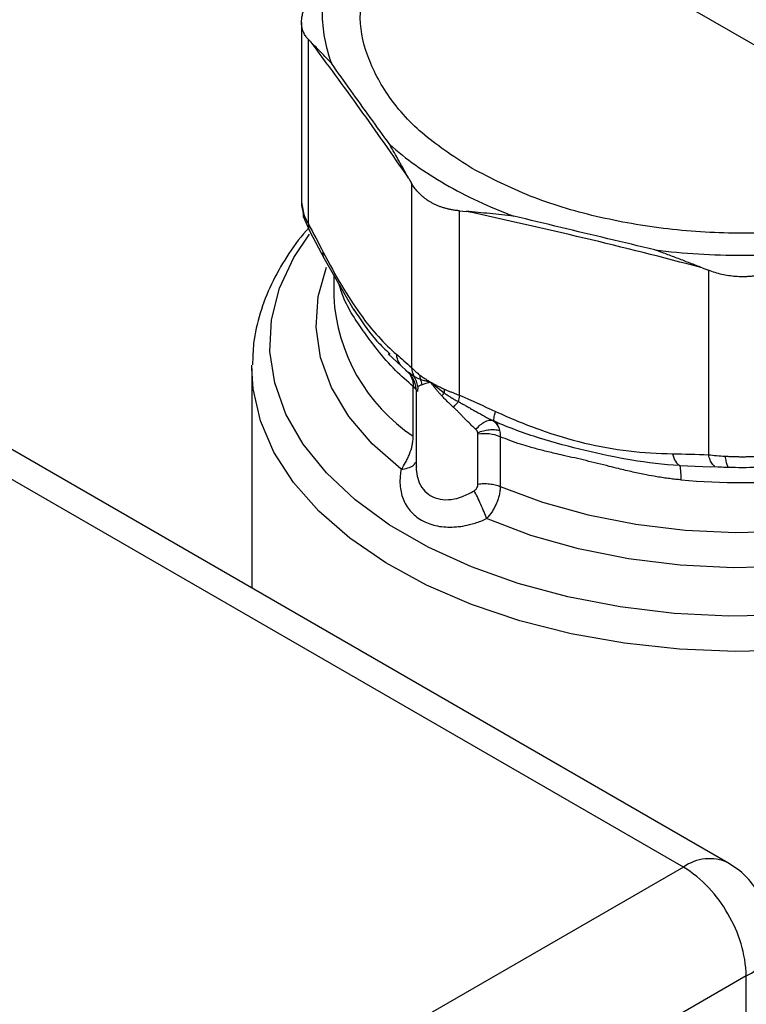
# Model space of a CAD drawing. Units: millimetres. Extents: x 17411 to 20218, y -651 to 1934.
# Drawn here: x 19638 to 19678, y 1314 to 1370 of the extents above; entities that cross this region are included whole.
import ezdxf

# ---------------------------------------------------------------- set-up
doc = ezdxf.new("R2010")
doc.units = ezdxf.units.MM

msp = doc.modelspace()

# ---------------------------------------------------------------- linework, layer by layer
at = {"color": 7, "linetype": 'Continuous', "lineweight": 25}
for p, q in [((19677.387, 1322.4), (19495.661, 1427.308)), ((19674.887, 1322.152), (19493.161, 1427.061)), ((19595.017, 1416.84), (19959.001, 1206.717)), ((19653.403, 1369.702), (19653.403, 1359.46)), ((19653.784, 1358.358), (19653.784, 1368.741)), ((19653.784, 1368.741), (19653.934, 1368.588)), ((19659.435, 1360.921), (19659.585, 1360.656)), ((19659.585, 1360.656), (19659.585, 1350.272)), ((19653.403, 1359.574), (19653.593, 1358.576)), ((19662.291, 1348.71), (19662.291, 1359.093)), ((19662.291, 1359.093), (19662.654, 1359.063)), ((19653.593, 1358.576), (19653.872, 1357.938)), ((19653.872, 1357.938), (19654.677, 1356.403)), ((19654.677, 1356.402), (19656.346, 1353.504)), ((19675.934, 1355.887), (19676.297, 1355.744)), ((19676.297, 1355.744), (19676.297, 1345.361)), ((19655.211, 1355.475), (19655.211, 1354.268)), ((19658.266, 1351.135), (19658.378, 1351.021)), ((19658.273, 1351.044), (19659.022, 1350.342)), ((19650.611, 1350.214), (19650.613, 1350.403)), ((19650.611, 1350.214), (19650.611, 1337.857)), ((19659.021, 1350.343), (19659.507, 1349.908)), ((19659.252, 1350.133), (19659.447, 1349.943)), ((19659.303, 1350.092), (19659.435, 1349.961)), ((19659.4, 1350.023), (19659.531, 1349.931)), ((19659.685, 1346.399), (19659.685, 1349.204)), ((19660.684, 1349.431), (19661.423, 1348.843)), ((19659.849, 1348.918), (19659.849, 1344.712)), ((19663.327, 1343.716), (19663.327, 1346.521)), ((19664.58, 1346.378), (19664.58, 1343.574)), ((19676.416, 1344.679), (19676.654, 1344.71)), ((19676.655, 1344.709), (19677.407, 1344.667)), ((19674.887, 1322.152), (19607.712, 1283.373)), ((19678.423, 1316.029), (19611.248, 1277.249)), ((19678.423, 1160.886), (19678.423, 1316.029))]:
    msp.add_line(p, q, dxfattribs=at)
at = {"color": 8, "linetype": 'Continuous', "lineweight": 25}
for p, q in [((19659.518, 1349.879), (19659.647, 1349.56)), ((19659.531, 1349.931), (19659.727, 1349.792)), ((19659.647, 1349.56), (19659.754, 1349.429)), ((19659.936, 1349.196), (19659.919, 1348.919)), ((19674.678, 1344.755), (19676.404, 1344.681))]:
    msp.add_line(p, q, dxfattribs=at)
at = {"color": 8, "linetype": 'Continuous', "lineweight": 25, "flags": 128}
for points in [[(19680.529, 1336.331), (19677.437, 1336.279), (19674.356, 1336.434), (19671.326, 1336.796), (19668.39, 1337.357), (19665.586, 1338.112), (19662.954, 1339.049), (19660.527, 1340.157), (19658.34, 1341.42), (19656.421, 1342.82), (19654.797, 1344.34), (19653.49, 1345.959), (19652.517, 1347.654), (19651.892, 1349.403), (19651.622, 1351.182), (19651.712, 1352.966), (19652.16, 1354.733), (19652.961, 1356.458), (19653.844, 1357.787)], [(19659.009, 1344.542), (19657.373, 1345.98), (19656.058, 1347.524), (19655.084, 1349.15), (19654.467, 1350.833), (19654.217, 1352.547), (19654.336, 1354.266), (19654.803, 1355.914)], [(19701.879, 1355.15), (19701.954, 1354.875), (19702.205, 1353.161), (19702.086, 1351.442), (19701.599, 1349.745), (19700.751, 1348.096), (19699.556, 1346.52), (19698.032, 1345.042), (19696.202, 1343.684), (19694.095, 1342.468), (19691.743, 1341.411), (19689.183, 1340.531), (19686.453, 1339.842), (19683.596, 1339.352), (19680.656, 1339.071), (19677.679, 1339.002), (19674.71, 1339.147), (19671.794, 1339.503), (19668.978, 1340.065), (19666.304, 1340.824), (19663.813, 1341.769)], [(19664.58, 1343.574), (19666.965, 1342.686), (19669.521, 1341.975), (19672.209, 1341.45), (19674.989, 1341.121), (19677.818, 1340.992), (19680.653, 1341.066), (19683.451, 1341.34), (19686.169, 1341.811), (19688.765, 1342.471), (19691.202, 1343.311), (19693.44, 1344.318), (19695.446, 1345.476), (19697.191, 1346.769), (19698.646, 1348.175), (19699.79, 1349.674), (19700.606, 1351.243), (19701.081, 1352.858), (19701.211, 1354.268)], [(19697.727, 1338.947), (19695.375, 1337.737), (19692.799, 1336.688), (19690.034, 1335.817), (19687.114, 1335.132), (19684.078, 1334.645), (19680.965, 1334.36), (19677.817, 1334.282), (19674.673, 1334.412), (19671.576, 1334.748), (19668.566, 1335.285), (19665.681, 1336.017), (19662.959, 1336.934), (19660.436, 1338.025), (19658.145, 1339.274), (19656.116, 1340.665), (19654.374, 1342.182), (19652.944, 1343.803), (19651.842, 1345.507), (19651.085, 1347.273), (19650.681, 1349.077), (19650.611, 1350.214)]]:
    msp.add_lwpolyline(points, dxfattribs=at)
at = {"color": 8, "linetype": 'Continuous', "lineweight": 25}
for centre, radius, start, end in [((19665.323, 1354.812), 10.127, 183.0764, 236.1703), ((19659.15, 1348.503), 0.881, 36.1364, 52.6254), ((19676.352, 1320.108), 2.515, 65.6928, 125.6185), ((19677.372, 1318.329), 2.529, 294.5597, 354.1251)]:
    msp.add_arc(centre, radius, start, end, dxfattribs=at)
at = {"color": 7, "linetype": 'Continuous', "lineweight": 25}
for centre, radius, start, end in [((19663.69, 1344.138), 2.41, 68.3426, 98.6605), ((19678.211, 1383.461), 39.666, 265.0098, 274.9902), ((19671.07, 1316.032), 7.213, 28.8545, 58.0461), ((19671.213, 1315.782), 7.214, 1.9563, 31.1442)]:
    msp.add_arc(centre, radius, start, end, dxfattribs=at)
for points, knots in [([(19655.08, 1373.093), (19654.735, 1372.159), (19654.561, 1371.203), (19654.561, 1369.292), (19654.735, 1368.336), (19655.08, 1367.401)], [0, 0, 0, 0, 0.5, 0.5, 1, 1, 1, 1]), ([(19663.008, 1361.471), (19662.07, 1362.078), (19660.194, 1363.292), (19658.222, 1365.471), (19657.004, 1367.808), (19656.552, 1370.03), (19656.875, 1371.421), (19657.011, 1372.006)], [0, 0, 0, 0, 0.211587, 0.423174, 0.634761, 0.846348, 1, 1, 1, 1]), ([(19653.784, 1368.741), (19653.756, 1368.77), (19653.702, 1368.828), (19653.633, 1368.921), (19653.571, 1369.019), (19653.52, 1369.122), (19653.477, 1369.229), (19653.444, 1369.341), (19653.42, 1369.457), (19653.406, 1369.577), (19653.4, 1369.734), (19653.413, 1369.931), (19653.459, 1370.173), (19653.536, 1370.424), (19653.641, 1370.684), (19653.736, 1370.861), (19653.784, 1370.95)], [0, 0, 0, 0, 0.056285, 0.112338, 0.168179, 0.223829, 0.27931, 0.334642, 0.389848, 0.444949, 0.499968, 0.598792, 0.69808, 0.797961, 0.898559, 1, 1, 1, 1]), ([(19655.08, 1367.401), (19654.984, 1367.503), (19654.789, 1367.708), (19654.501, 1368.006), (19654.214, 1368.3), (19654.028, 1368.491), (19653.934, 1368.588)], [0, 0, 0, 0, 0.246897, 0.495866, 0.746905, 1, 1, 1, 1]), ([(19658.369, 1362.818), (19658.001, 1363.327), (19657.264, 1364.344), (19656.168, 1365.872), (19655.443, 1366.892), (19655.08, 1367.401)], [0, 0, 0, 0, 0.333352, 0.666648, 1, 1, 1, 1]), ([(19659.435, 1360.921), (19659.342, 1361.084), (19659.158, 1361.409), (19658.89, 1361.888), (19658.627, 1362.359), (19658.455, 1362.665), (19658.369, 1362.818)], [0, 0, 0, 0, 0.253095, 0.504134, 0.753103, 1, 1, 1, 1]), ([(19691.967, 1360.786), (19691.377, 1360.489), (19689.726, 1359.657), (19686.476, 1358.718), (19682.436, 1357.993), (19678.21, 1357.757), (19673.988, 1357.994), (19669.937, 1358.711), (19666.163, 1359.846), (19664.06, 1360.929), (19663.008, 1361.471)], [0, 0, 0, 0, 0.073601, 0.205944, 0.338287, 0.470629, 0.602972, 0.735314, 0.867657, 1, 1, 1, 1]), ([(19662.291, 1359.093), (19662.224, 1359.1), (19662.09, 1359.112), (19661.894, 1359.142), (19661.702, 1359.18), (19661.516, 1359.226), (19661.334, 1359.28), (19661.158, 1359.341), (19660.989, 1359.411), (19660.825, 1359.489), (19660.626, 1359.596), (19660.4, 1359.742), (19660.157, 1359.937), (19659.939, 1360.155), (19659.744, 1360.393), (19659.638, 1360.568), (19659.585, 1360.656)], [0, 0, 0, 0, 0.056285, 0.112338, 0.168179, 0.223829, 0.27931, 0.334642, 0.389848, 0.444949, 0.499968, 0.598792, 0.69808, 0.797961, 0.898559, 1, 1, 1, 1]), ([(19653.403, 1359.576), (19653.403, 1359.576), (19653.371, 1359.394), (19653.435, 1359.187), (19653.5, 1358.982)], [0, 0, 0, 0, 0.002402, 1, 1, 1, 1]), ([(19665.341, 1358.793), (19665.118, 1358.819), (19664.671, 1358.87), (19664, 1358.938), (19663.327, 1359.003), (19662.879, 1359.043), (19662.654, 1359.063)], [0, 0, 0, 0, 0.246912, 0.495885, 0.746919, 1, 1, 1, 1]), ([(19653.605, 1358.581), (19653.582, 1358.618), (19653.507, 1358.739), (19653.503, 1358.883), (19653.5, 1358.982)], [0, 0, 0, 0, 0.311745, 1, 1, 1, 1]), ([(19673.281, 1356.894), (19672.397, 1357.104), (19670.631, 1357.523), (19667.984, 1358.156), (19666.222, 1358.581), (19665.341, 1358.793)], [0, 0, 0, 0, 0.333352, 0.666648, 1, 1, 1, 1]), ([(19653.796, 1358.111), (19653.75, 1358.063), (19653.27, 1357.559), (19652.548, 1356.513), (19651.659, 1354.971), (19651.039, 1353.336), (19650.675, 1351.811), (19650.654, 1350.833), (19650.645, 1350.43)], [0, 0, 0, 0, 0.021734, 0.226535, 0.432723, 0.640902, 0.852363, 1, 1, 1, 1]), ([(19673.281, 1356.894), (19674.9, 1356.695), (19676.555, 1356.595), (19679.866, 1356.595), (19681.522, 1356.695), (19683.141, 1356.894)], [0, 0, 0, 0, 0.5, 0.5, 1, 1, 1, 1]), ([(19675.934, 1355.887), (19675.71, 1355.974), (19675.263, 1356.148), (19674.597, 1356.404), (19673.937, 1356.654), (19673.499, 1356.815), (19673.281, 1356.894)], [0, 0, 0, 0, 0.2530808, 0.5041146, 0.7530885, 1, 1, 1, 1]), ([(19680.124, 1355.744), (19680.056, 1355.718), (19679.921, 1355.667), (19679.714, 1355.6), (19679.504, 1355.541), (19679.291, 1355.492), (19679.077, 1355.451), (19678.862, 1355.42), (19678.645, 1355.397), (19678.428, 1355.383), (19678.153, 1355.378), (19677.82, 1355.39), (19677.431, 1355.434), (19677.045, 1355.507), (19676.665, 1355.608), (19676.42, 1355.699), (19676.297, 1355.744)], [0, 0, 0, 0, 0.056285, 0.112338, 0.168179, 0.223829, 0.27931, 0.334642, 0.389848, 0.444949, 0.499968, 0.598792, 0.69808, 0.797961, 0.898559, 1, 1, 1, 1]), ([(19659.585, 1350.272), (19659.61, 1350.246), (19659.659, 1350.195), (19659.743, 1350.114), (19659.834, 1350.032), (19659.934, 1349.947), (19660.008, 1349.89), (19660.045, 1349.861)], [0, 0, 0, 0, 0.192594, 0.388835, 0.588781, 0.792486, 1, 1, 1, 1]), ([(19659.348, 1350.043), (19659.43, 1349.961), (19659.59, 1349.802), (19659.795, 1349.43), (19659.828, 1349.136), (19659.849, 1348.95)], [0, 0, 0, 0, 0.279121, 0.542533, 1, 1, 1, 1]), ([(19659.727, 1349.793), (19659.748, 1349.78), (19659.788, 1349.754), (19659.857, 1349.717), (19659.931, 1349.681), (19660.006, 1349.647), (19660.059, 1349.626), (19660.085, 1349.616)], [0, 0, 0, 0, 0.22413, 0.436908, 0.637597, 0.82551, 1, 1, 1, 1]), ([(19660.045, 1349.861), (19660.077, 1349.836), (19660.141, 1349.788), (19660.239, 1349.719), (19660.349, 1349.645), (19660.484, 1349.556), (19660.593, 1349.491), (19660.654, 1349.455)], [0, 0, 0, 0, 0.180416, 0.350666, 0.510776, 0.729632, 1, 1, 1, 1]), ([(19660.085, 1349.616), (19660.114, 1349.605), (19660.174, 1349.583), (19660.274, 1349.549), (19660.387, 1349.516), (19660.513, 1349.483), (19660.606, 1349.462), (19660.654, 1349.452)], [0, 0, 0, 0, 0.180278, 0.370713, 0.571037, 0.780914, 1, 1, 1, 1]), ([(19659.647, 1349.56), (19659.653, 1349.532), (19659.665, 1349.477), (19659.676, 1349.389), (19659.684, 1349.299), (19659.685, 1349.235), (19659.685, 1349.204)], [0, 0, 0, 0, 0.2501018, 0.5004382, 0.750573, 1, 1, 1, 1]), ([(19660.193, 1349.307), (19660.17, 1349.299), (19660.124, 1349.283), (19660.065, 1349.261), (19660.014, 1349.239), (19659.971, 1349.218), (19659.948, 1349.203), (19659.936, 1349.196)], [0, 0, 0, 0, 0.210309, 0.41545, 0.615435, 0.81028, 1, 1, 1, 1]), ([(19660.655, 1349.447), (19660.62, 1349.437), (19660.527, 1349.408), (19660.403, 1349.371), (19660.284, 1349.336), (19660.223, 1349.316), (19660.193, 1349.307)], [0, 0, 0, 0, 0.192113, 0.518594, 0.764222, 1, 1, 1, 1]), ([(19660.663, 1349.45), (19660.665, 1349.449), (19660.67, 1349.447), (19660.674, 1349.443), (19660.677, 1349.441)], [0, 0, 0, 0, 0.495543, 1, 1, 1, 1]), ([(19660.677, 1349.441), (19660.723, 1349.415), (19660.808, 1349.367), (19660.928, 1349.304), (19661.06, 1349.237), (19661.222, 1349.157), (19661.358, 1349.094), (19661.431, 1349.061)], [0, 0, 0, 0, 0.200552, 0.364927, 0.493137, 0.728816, 1, 1, 1, 1]), ([(19661.304, 1348.665), (19661.264, 1348.709), (19661.18, 1348.8), (19661.057, 1348.943), (19660.931, 1349.096), (19660.805, 1349.259), (19660.725, 1349.373), (19660.683, 1349.431)], [0, 0, 0, 0, 0.182753, 0.374121, 0.574114, 0.782738, 1, 1, 1, 1]), ([(19661.431, 1349.061), (19661.487, 1349.035), (19661.6, 1348.985), (19661.773, 1348.913), (19661.945, 1348.843), (19662.118, 1348.775), (19662.234, 1348.732), (19662.291, 1348.71)], [0, 0, 0, 0, 0.207514, 0.411219, 0.611165, 0.807406, 1, 1, 1, 1]), ([(19661.955, 1348.031), (19661.902, 1348.079), (19661.795, 1348.176), (19661.633, 1348.329), (19661.468, 1348.492), (19661.359, 1348.607), (19661.304, 1348.665)], [0, 0, 0, 0, 0.237951, 0.483916, 0.737923, 1, 1, 1, 1]), ([(19661.423, 1348.843), (19661.48, 1348.805), (19661.598, 1348.724), (19661.789, 1348.604), (19661.999, 1348.477), (19662.147, 1348.394), (19662.224, 1348.351)], [0, 0, 0, 0, 0.220236, 0.461195, 0.721584, 1, 1, 1, 1]), ([(19661.955, 1348.031), (19661.981, 1348.065), (19662.031, 1348.13), (19662.102, 1348.216), (19662.167, 1348.291), (19662.206, 1348.333), (19662.224, 1348.351)], [0, 0, 0, 0, 0.250067, 0.500185, 0.750303, 1, 1, 1, 1]), ([(19663.21, 1346.789), (19663.163, 1346.831), (19663.059, 1346.923), (19662.853, 1347.12), (19662.653, 1347.323), (19662.467, 1347.518), (19662.337, 1347.654), (19662.206, 1347.789), (19662.077, 1347.918), (19661.993, 1347.995), (19661.955, 1348.031)], [0, 0, 0, 0, 0.115103, 0.252278, 0.505869, 0.608006, 0.706831, 0.819635, 0.917289, 1, 1, 1, 1]), ([(19662.224, 1348.351), (19662.289, 1348.316), (19662.42, 1348.246), (19662.617, 1348.136), (19662.815, 1348.023), (19663.016, 1347.908), (19663.312, 1347.74), (19663.69, 1347.528), (19664.004, 1347.368), (19664.155, 1347.291)], [0, 0, 0, 0, 0.099811, 0.201189, 0.304147, 0.408667, 0.514703, 0.766347, 1, 1, 1, 1]), ([(19664.248, 1347.249), (19664.226, 1347.277), (19664.215, 1347.402), (19664.277, 1347.656), (19664.32, 1347.797)], [-0.000002, -0.000002, -0.000002, -0.000002, 0.500195, 1, 1, 1, 1]), ([(19663.21, 1346.789), (19663.363, 1346.972), (19663.541, 1347.128), (19663.88, 1347.308), (19664.037, 1347.33), (19664.155, 1347.291)], [0, 0, 0, 0, 0.5, 0.5, 1, 1, 1, 1]), ([(19674.678, 1344.755), (19673.759, 1344.802), (19671.962, 1345.022), (19669.363, 1345.572), (19666.773, 1346.26), (19665.085, 1346.875), (19664.248, 1347.249)], [0, 0, 0, 0, 0.00273201, 0.00546401, 0.00819602, 0.01092802, 0.01092802, 0.01092802, 0.01092802]), ([(19659.009, 1344.542), (19659.095, 1344.663), (19659.22, 1344.858), (19659.354, 1345.118), (19659.425, 1345.275), (19659.525, 1345.515), (19659.618, 1345.815), (19659.675, 1346.153), (19659.685, 1346.319), (19659.685, 1346.399)], [0, 0, 0, 0, 0.0001442329, 0.0002163493, 0.0002524075, 0.0002884657, 0.0004326986, 0.000504815, 0.0005769315, 0.0005769315, 0.0005769315, 0.0005769315]), ([(19663.316, 1346.614), (19663.311, 1346.631), (19663.301, 1346.665), (19663.278, 1346.711), (19663.248, 1346.753), (19663.223, 1346.777), (19663.21, 1346.789)], [0, 0, 0, 0, 0.25996, 0.510646, 0.755945, 1, 1, 1, 1]), ([(19663.316, 1346.614), (19663.421, 1346.652), (19663.632, 1346.728), (19663.957, 1346.782), (19664.27, 1346.791), (19664.45, 1346.754), (19664.539, 1346.736)], [0, 0, 0, 0, 0.246829, 0.500004, 0.753165, 1, 1, 1, 1]), ([(19663.327, 1346.521), (19663.327, 1346.537), (19663.326, 1346.569), (19663.319, 1346.599), (19663.316, 1346.614)], [0, 0, 0, 0, 0.502682, 1, 1, 1, 1]), ([(19674.76, 1343.945), (19674.654, 1343.955), (19674.435, 1343.976), (19674.1, 1344.016), (19673.75, 1344.065), (19673.312, 1344.134), (19672.739, 1344.24), (19672.017, 1344.393), (19671.325, 1344.556), (19670.444, 1344.776), (19669.404, 1345.036), (19668.385, 1345.268), (19667.557, 1345.457), (19666.92, 1345.612), (19666.282, 1345.784), (19665.686, 1345.964), (19665.134, 1346.152), (19664.759, 1346.305), (19664.58, 1346.378)], [0, 0, 0, 0, 0.029042, 0.0595732, 0.0915994, 0.1251258, 0.1801522, 0.2499729, 0.3265613, 0.3749983, 0.5005401, 0.625896, 0.6755511, 0.7507041, 0.8213685, 0.8752807, 0.940408, 1, 1, 1, 1]), ([(19674.268, 1345.418), (19674.312, 1345.256), (19674.432, 1344.959), (19674.596, 1344.797), (19674.678, 1344.755)], [-0.000002, -0.000002, -0.000002, -0.000002, 0.499802, 1, 1, 1, 1]), ([(19677.231, 1345.283), (19677.302, 1345.279), (19677.446, 1345.271), (19677.664, 1345.262), (19677.882, 1345.256), (19678.101, 1345.254), (19678.32, 1345.254), (19678.539, 1345.256), (19678.758, 1345.262), (19678.975, 1345.271), (19679.119, 1345.279), (19679.191, 1345.283)], [0, 0, 0, 0, 0.111228, 0.222368, 0.333446, 0.444486, 0.555514, 0.666554, 0.777632, 0.888772, 1, 1, 1, 1]), ([(19659.865, 1344.711), (19659.857, 1344.64), (19659.844, 1344.539), (19659.866, 1344.448), (19659.873, 1344.421)], [0, 0, 0, 0, 0.700593, 1, 1, 1, 1]), ([(19677.406, 1344.668), (19677.675, 1344.66), (19678.211, 1344.645), (19678.747, 1344.66), (19679.015, 1344.668)], [0, 0, 0, 0, 0.5005931, 1, 1, 1, 1]), ([(19659.009, 1344.542), (19658.998, 1344.483), (19658.976, 1344.366), (19658.954, 1344.191), (19658.941, 1344.018), (19658.937, 1343.849), (19658.945, 1343.595), (19658.987, 1343.267), (19659.138, 1342.748), (19659.476, 1342.172), (19660.008, 1341.737), (19660.519, 1341.493), (19660.942, 1341.366), (19661.395, 1341.295), (19661.869, 1341.282), (19662.356, 1341.324), (19662.792, 1341.409), (19663.172, 1341.516), (19663.495, 1341.629), (19663.707, 1341.722), (19663.813, 1341.769)], [0, 0, 0, 0, 0.025591, 0.050947, 0.076112, 0.101127, 0.126035, 0.189524, 0.251555, 0.376935, 0.500301, 0.562147, 0.624253, 0.686495, 0.748797, 0.810991, 0.874157, 0.915577, 0.957459, 1, 1, 1, 1]), ([(19663.114, 1343.337), (19663.13, 1343.347), (19663.161, 1343.368), (19663.201, 1343.406), (19663.237, 1343.449), (19663.279, 1343.514), (19663.319, 1343.604), (19663.324, 1343.679), (19663.327, 1343.716)], [0, 0, 0, 0, 0.113107, 0.227298, 0.34467, 0.46716, 0.729145, 1, 1, 1, 1]), ([(19663.327, 1343.716), (19663.43, 1343.731), (19663.647, 1343.749), (19663.983, 1343.733), (19664.305, 1343.674), (19664.494, 1343.61), (19664.58, 1343.574)], [0, 0, 0, 0, 0.249889, 0.499927, 0.749965, 1, 1, 1, 1]), ([(19664.58, 1343.574), (19664.58, 1343.494), (19664.572, 1343.372), (19664.546, 1343.205), (19664.519, 1343.078), (19664.486, 1342.951), (19664.446, 1342.827), (19664.4, 1342.704), (19664.332, 1342.543), (19664.236, 1342.35), (19664.062, 1342.065), (19663.915, 1341.879), (19663.813, 1341.769)], [0, 0, 0, 0, 0.0000720747, 0.000108112, 0.0001441494, 0.0001801867, 0.0002162241, 0.0002522614, 0.0002882987, 0.0003603734, 0.0004324481, 0.0005765975, 0.0005765975, 0.0005765975, 0.0005765975]), ([(19663.813, 1341.769), (19663.772, 1341.881), (19663.674, 1342.135), (19663.488, 1342.57), (19663.29, 1342.996), (19663.169, 1343.235), (19663.114, 1343.337)], [0, 0, 0, 0, 0.250035, 0.500073, 0.750111, 1, 1, 1, 1]), ([(19679.217, 1320.57), (19678.981, 1320.919), (19678.644, 1321.417), (19677.998, 1322.008), (19677.615, 1322.249), (19677.384, 1322.395)], [0, 0, 0, 0, 0.482147, 0.686306, 1, 1, 1, 1])]:
    msp.add_open_spline(points, degree=3, knots=knots, dxfattribs=at)
for points in [[(19659.435, 1360.921), (19658.518, 1362.252), (19656.684, 1364.866), (19654.851, 1367.363), (19653.934, 1368.588)], [(19658.369, 1362.818), (19659.27, 1362.016), (19660.317, 1361.269), (19661.488, 1360.593)], [(19661.488, 1360.593), (19662.658, 1359.918), (19663.952, 1359.313), (19665.341, 1358.793)], [(19675.934, 1355.887), (19673.721, 1356.47), (19669.294, 1357.586), (19664.867, 1358.587), (19662.654, 1359.063)], [(19653.5, 1358.982), (19653.565, 1358.777), (19653.66, 1358.57), (19653.784, 1358.358)], [(19653.784, 1358.358), (19654.065, 1357.836), (19654.345, 1357.299), (19654.624, 1356.759)], [(19654.624, 1356.759), (19654.963, 1356.103), (19655.647, 1354.863), (19656.696, 1353.235), (19657.726, 1351.968), (19658.407, 1351.304), (19658.745, 1351.016)], [(19658.745, 1351.016), (19659.024, 1350.778), (19659.303, 1350.535), (19659.585, 1350.272)], [(19659.303, 1350.092), (19659.286, 1350.106), (19659.269, 1350.119), (19659.252, 1350.133)], [(19659.585, 1350.272), (19659.6, 1350.107), (19659.647, 1349.94), (19659.727, 1349.793)], [(19659.936, 1349.196), (19659.91, 1349.406), (19659.837, 1349.614), (19659.727, 1349.793)], [(19660.045, 1349.861), (19660.05, 1349.777), (19660.063, 1349.695), (19660.085, 1349.616)], [(19660.193, 1349.307), (19660.168, 1349.414), (19660.131, 1349.518), (19660.085, 1349.616)], [(19661.431, 1349.061), (19661.423, 1348.985), (19661.42, 1348.911), (19661.423, 1348.843)], [(19661.304, 1348.665), (19661.35, 1348.731), (19661.39, 1348.791), (19661.423, 1348.843)], [(19662.291, 1348.71), (19662.256, 1348.573), (19662.232, 1348.448), (19662.224, 1348.351)], [(19662.291, 1348.71), (19662.971, 1348.418), (19663.646, 1348.11), (19664.32, 1347.797)], [(19664.32, 1347.797), (19665.139, 1347.418), (19666.789, 1346.736), (19669.322, 1345.965), (19671.81, 1345.539), (19673.452, 1345.43), (19674.268, 1345.418)], [(19664.248, 1347.249), (19664.217, 1347.263), (19664.186, 1347.277), (19664.155, 1347.291)], [(19664.155, 1347.291), (19664.33, 1347.187), (19664.472, 1347.002), (19664.539, 1346.736)], [(19664.248, 1347.249), (19664.39, 1347.153), (19664.49, 1346.976), (19664.539, 1346.736)], [(19664.539, 1346.736), (19664.566, 1346.627), (19664.58, 1346.508), (19664.58, 1346.378)], [(19674.268, 1345.418), (19674.942, 1345.408), (19675.617, 1345.394), (19676.297, 1345.361)], [(19676.297, 1345.361), (19676.596, 1345.329), (19676.908, 1345.302), (19677.231, 1345.283)], [(19674.76, 1343.945), (19674.76, 1344.362), (19674.731, 1344.652), (19674.678, 1344.755)], [(19677.503, 1344.638), (19677.269, 1344.645), (19677.042, 1344.653), (19676.824, 1344.663)]]:
    msp.add_open_spline(points, degree=3, dxfattribs=at)
at = {"color": 8, "linetype": 'Continuous', "lineweight": 25}
for points, knots in [([(19653.784, 1358.358), (19653.78, 1358.272), (19653.773, 1358.118), (19653.847, 1357.997), (19653.879, 1357.943)], [0, 0, 0, 0, 0.553635, 1, 1, 1, 1]), ([(19654.677, 1356.402), (19654.677, 1356.403), (19654.641, 1356.451), (19654.615, 1356.57), (19654.621, 1356.696), (19654.624, 1356.759)], [0, 0, 0, 0, 0.007397, 0.508485, 1, 1, 1, 1]), ([(19659.685, 1349.204), (19659.344, 1349.497), (19658.607, 1350.131), (19657.706, 1351.205), (19656.936, 1352.239), (19656.3, 1353.167), (19655.815, 1354.012), (19655.609, 1354.661), (19655.522, 1354.934)], [0, 0, 0, 0, 0.1640926, 0.3542401, 0.5131142, 0.6724357, 0.8622461, 1, 1, 1, 1]), ([(19656.329, 1353.564), (19656.715, 1352.967), (19657.29, 1352.076), (19658.024, 1351.369), (19658.266, 1351.135)], [0, 0, 0, 0, 0.669711, 1, 1, 1, 1]), ([(19659.027, 1350.344), (19658.984, 1350.398), (19658.887, 1350.519), (19658.789, 1350.749), (19658.759, 1350.927), (19658.745, 1351.016)], [0, 0, 0, 0, 0.285469, 0.645959, 1, 1, 1, 1]), ([(19676.655, 1344.712), (19676.607, 1344.75), (19676.507, 1344.827), (19676.383, 1345.054), (19676.325, 1345.26), (19676.297, 1345.361)], [0, 0, 0, 0, 0.322562, 0.666924, 1, 1, 1, 1]), ([(19677.231, 1345.283), (19677.245, 1345.182), (19677.274, 1344.977), (19677.335, 1344.766), (19677.385, 1344.703), (19677.407, 1344.675)], [0, 0, 0, 0, 0.344771, 0.701899, 1, 1, 1, 1]), ([(19659.009, 1344.542), (19659.137, 1344.564), (19659.4, 1344.607), (19659.682, 1344.743), (19659.771, 1344.868), (19659.809, 1344.922)], [0, 0, 0, 0, 0.351468, 0.719887, 1, 1, 1, 1]), ([(19659.873, 1344.421), (19659.897, 1344.249), (19659.952, 1343.873), (19660.225, 1343.393), (19660.65, 1343.024), (19661.2, 1342.829), (19661.819, 1342.822), (19662.48, 1342.985), (19662.896, 1343.216), (19663.114, 1343.337)], [0, 0, 0, 0, 0.12351, 0.270248, 0.410995, 0.55126, 0.697578, 0.84156, 1, 1, 1, 1])]:
    msp.add_open_spline(points, degree=3, knots=knots, dxfattribs=at)

doc.saveas('drawing.dxf')
